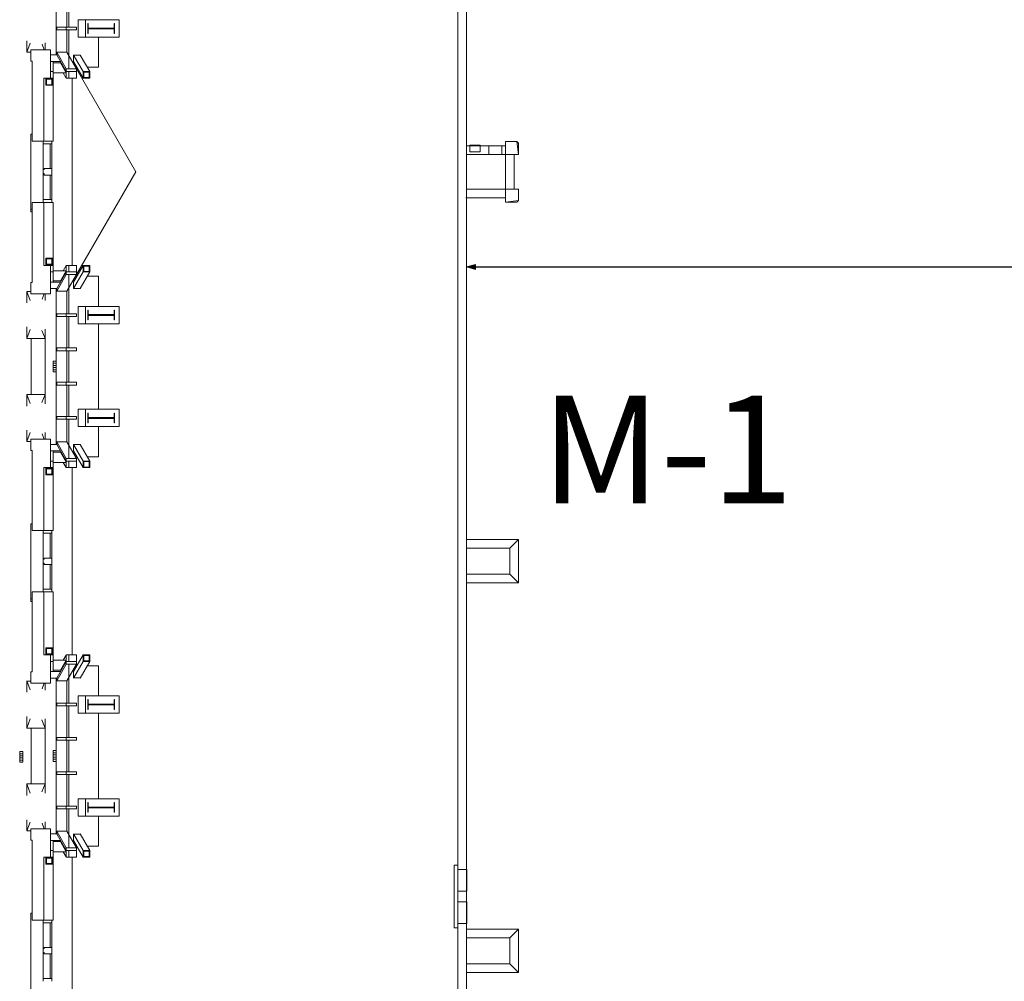
# Model space of a CAD drawing. Units: feet. Extents: x 29 to 823, y -12 to 669.
# Drawn here: x 50 to 125, y 220 to 294 of the extents above; entities that cross this region are included whole.
import ezdxf

# ---------------------------------------------------------------- set-up
doc = ezdxf.new("R2010")
doc.units = ezdxf.units.FT
doc.header["$LTSCALE"] = 50
doc.header["$MEASUREMENT"] = 0
doc.header["$PDMODE"] = 1
doc.header["$PDSIZE"] = -2
doc.linetypes.add('Line Type-1', pattern=[4, 4, 0])
doc.layers.add('Dimension', color=7, linetype='Continuous', lineweight=5)
doc.layers.add('None', color=7, linetype='Continuous', lineweight=5)
doc.styles.add('Times New Roman', font='Times New Roman.ttf')
doc.dimstyles.new('Plan Dim', dxfattribs={"dimtxt": 5.62066, "dimasz": 0.695801, "dimexe": 0, "dimexo": 0, "dimgap": 0, "dimtad": 0, "dimtih": 1, "dimtoh": 1, "dimdec": 0, "dimzin": 4, "dimdsep": 46, "dimtxsty": 'Times New Roman', "dimblk": 'VW_FILLEDARROW', "dimblk1": 'VW_FILLEDARROW', "dimblk2": 'VW_FILLEDARROW', "dimcen": 0, "dimse1": 1, "dimse2": 1, "dimadec": 0, "dimazin": 0, "dimtfac": 1, "dimtdec": 0, "dimtix": 1, "dimtofl": 0, "dimtmove": 0, "dimatfit": 0, "dimldrblk": 'VW_FILLEDARROW', "dimfxl": 1, "dimfrac": 2, "dimtolj": 1, "dimtzin": 4, "dimarcsym": 0})

# ---------------------------------------------------------------- blocks, each defined once
blk = doc.blocks.new('VW_FILLEDARROW')
at = {"linetype": 'Continuous', "lineweight": 0, "transparency": 16777216}
blk.add_hatch(color=0, dxfattribs=at).paths.add_polyline_path([(-1, 0.27), (0, 0), (-1, -0.27)])
at = {"color": 0, "linetype": 'Line Type-1', "lineweight": 5, "transparency": 16777216, "flags": 128}
blk.add_lwpolyline([(-1, 0.27), (0, 0), (-1, -0.27)], close=True, dxfattribs=at)
blk = doc.blocks.new('*D70')
at = {"layer": 'Defpoints', "color": 0, "transparency": 33554687}
for p in [(83.958, 275.429), (215.75, 275.429), (215.75, 275.429)]:
    blk.add_point(p, dxfattribs=at)
at = {"layer": 'Dimension', "color": 0, "linetype": 'Continuous', "lineweight": -2, "transparency": 33554687}
for p, q in [((84.654, 275.429), (142.763, 275.429)), ((215.054, 275.429), (156.945, 275.429))]:
    blk.add_line(p, q, dxfattribs=at)
at = {"layer": 'Dimension', "color": 0, "lineweight": -2, "xscale": 0.69580078125, "yscale": 0.69580078125, "zscale": 0.69580078125, "rotation": 180}
blk.add_blockref('VW_FILLEDARROW', (83.958, 275.429), dxfattribs=at)
at = {"layer": 'Dimension', "color": 0, "lineweight": -2, "xscale": 0.69580078125, "yscale": 0.69580078125, "zscale": 0.69580078125}
blk.add_blockref('VW_FILLEDARROW', (215.75, 275.429), dxfattribs=at)
at = {"layer": 'Dimension', "color": 0, "lineweight": 18, "transparency": 33554687, "insert": (149.854, 275.429), "char_height": 5.6207, "attachment_point": 5, "style": 'Times New Roman'}
blk.add_mtext("\\A1;132'", dxfattribs=at)

msp = doc.modelspace()

# ---------------------------------------------------------------- linework, layer by layer
at = {"layer": 'None', "linetype": 'Continuous', "lineweight": 18, "transparency": 33554687}
for p, q in [((83.292, 194.096), (83.292, 371.42)), ((83.958, 194.096), (83.958, 371.42)), ((52.365, 291.762), (52.365, 303.763)), ((53.187, 293.905), (53.187, 296.338)), ((53.341, 293.905), (53.341, 296.338)), ((54.051, 294.467), (57.207, 294.467)), ((54.051, 293.134), (54.051, 294.467)), ((54.623, 293.134), (54.623, 294.467)), ((57.207, 293.134), (57.207, 294.467)), ((52.399, 293.905), (53.927, 293.905)), ((52.399, 293.696), (52.399, 293.905)), ((52.399, 293.696), (53.927, 293.696)), ((53.135, 293.696), (53.135, 293.905)), ((53.187, 291.965), (53.187, 293.696)), ((53.341, 290.688), (53.341, 293.696)), ((53.927, 293.696), (53.927, 293.905)), ((54.79, 294.175), (54.832, 294.175)), ((54.79, 293.425), (54.79, 294.175)), ((54.832, 293.832), (54.832, 294.175)), ((54.832, 293.832), (56.811, 293.832)), ((54.832, 293.425), (54.832, 293.769)), ((54.832, 293.769), (56.811, 293.769)), ((56.811, 294.175), (56.852, 294.175)), ((56.811, 293.832), (56.811, 294.175)), ((56.811, 293.425), (56.811, 293.769)), ((56.852, 293.425), (56.852, 294.175)), ((50.084, 291.988), (50.084, 292.855)), ((54.049, 293.134), (57.207, 293.134)), ((54.79, 293.425), (54.832, 293.425)), ((55.613, 290.809), (55.613, 293.153)), ((56.811, 293.425), (56.852, 293.425)), ((50.352, 292.672), (50.084, 291.988)), ((50.084, 291.988), (50.417, 291.988)), ((50.417, 292.155), (51.917, 292.155)), ((50.417, 291.285), (50.417, 292.155)), ((51.436, 292.155), (51.267, 292.587)), ((51.501, 292.155), (51.501, 292.682)), ((51.917, 289.98), (51.917, 292.155)), ((50.417, 291.285), (50.5, 291.285)), ((50.5, 285.125), (50.5, 291.284)), ((51.917, 291.762), (52.399, 291.762)), ((51.917, 291.262), (52.687, 291.262)), ((52.125, 285.125), (52.125, 291.262)), ((52.399, 291.965), (53.19, 291.965)), ((53.135, 290.688), (52.399, 291.965)), ((52.399, 291.762), (52.399, 291.965)), ((53.135, 290.485), (52.399, 291.762)), ((53.927, 290.688), (53.19, 291.965)), ((53.694, 291.751), (53.694, 291.251)), ((54.194, 291.751), (53.694, 291.751)), ((54.439, 290.48), (53.703, 291.756)), ((54.439, 289.98), (53.703, 291.256)), ((54.939, 290.48), (54.203, 291.756)), ((51.917, 290.48), (52.125, 290.48)), ((52.125, 291.163), (52.744, 291.163)), ((53.135, 290.386), (52.687, 291.163)), ((53.135, 289.98), (53.135, 290.688)), ((53.135, 290.688), (53.927, 290.688)), ((53.135, 290.48), (53.927, 290.48)), ((53.344, 289.98), (53.344, 290.48)), ((53.857, 290.809), (53.961, 290.809)), ((53.927, 289.98), (53.927, 290.688)), ((58.504, 282.762), (53.93, 290.688)), ((54.439, 290.48), (54.439, 289.98)), ((54.939, 290.48), (54.439, 290.48)), ((54.749, 290.809), (55.613, 290.809)), ((54.939, 289.98), (54.939, 290.48)), ((51.417, 289.98), (52.125, 289.98)), ((51.417, 285.125), (51.417, 289.98)), ((51.563, 289.929), (51.563, 289.429)), ((52.063, 289.929), (51.563, 289.929)), ((51.605, 289.888), (51.605, 289.471)), ((52.021, 289.888), (51.605, 289.888)), ((52.021, 289.471), (52.021, 289.888)), ((52.063, 289.429), (52.063, 289.929)), ((52.125, 290.381), (53.135, 290.381)), ((53.135, 289.985), (52.907, 290.381)), ((53.135, 289.98), (53.927, 289.98)), ((53.583, 275.545), (53.583, 289.98)), ((54.439, 289.98), (54.939, 289.98)), ((54.481, 290.438), (54.481, 290.022)), ((54.898, 290.438), (54.481, 290.438)), ((54.481, 290.022), (54.898, 290.022)), ((54.898, 290.022), (54.898, 290.438)), ((51.563, 289.429), (52.063, 289.429)), ((51.605, 289.471), (52.021, 289.471)), ((50.417, 279.664), (50.417, 285.65)), ((50.417, 285.65), (50.5, 285.65)), ((50.5, 285.125), (52.125, 285.125)), ((51.344, 280.414), (51.344, 285.125)), ((51.344, 285.125), (51.945, 285.125)), ((51.344, 284.917), (52.01, 284.917)), ((51.902, 283.012), (51.902, 284.917)), ((52.01, 280.414), (52.01, 285.125)), ((86.958, 284.762), (83.958, 284.762)), ((84.229, 284.804), (85.021, 284.804)), ((84.229, 284.304), (84.229, 284.804)), ((85.021, 284.804), (85.021, 284.304)), ((85.688, 284.096), (85.688, 284.762)), ((85.688, 284.762), (86.688, 284.762)), ((86.688, 284.762), (86.688, 284.096)), ((86.958, 280.429), (86.958, 285.096)), ((87.833, 285.096), (86.958, 285.096)), ((87.958, 284.971), (87.833, 285.096)), ((87.833, 285.096), (87.958, 284.096)), ((87.958, 284.096), (87.958, 284.971)), ((83.958, 284.096), (87.958, 284.096)), ((85.021, 284.304), (84.229, 284.304)), ((87.625, 284.096), (87.625, 281.429)), ((51.344, 282.929), (51.427, 282.929)), ((51.427, 282.929), (51.427, 283.012)), ((51.427, 283.012), (52.01, 283.012)), ((51.344, 282.618), (51.427, 282.618)), ((51.427, 282.512), (51.427, 282.618)), ((51.427, 282.512), (52.01, 282.512)), ((51.902, 280.622), (51.902, 282.512)), ((58.504, 282.762), (53.93, 274.837)), ((83.958, 281.429), (87.958, 281.429)), ((87.958, 280.554), (87.958, 281.429)), ((51.344, 280.622), (52.01, 280.622)), ((83.917, 280.762), (86.958, 280.762)), ((50.417, 279.875), (50.5, 279.875)), ((50.5, 280.4), (52.125, 280.4)), ((50.5, 274.241), (50.5, 280.4)), ((51.344, 280.4), (51.945, 280.4)), ((51.417, 275.545), (51.417, 280.4)), ((52.125, 274.263), (52.125, 280.4)), ((86.958, 280.429), (87.958, 280.554)), ((87.833, 280.429), (86.958, 280.429)), ((87.958, 280.554), (87.833, 280.429)), ((50.417, 279.664), (50.5, 279.664)), ((51.563, 276.096), (52.063, 276.096)), ((51.563, 275.596), (51.563, 276.096)), ((52.063, 276.096), (52.063, 275.596)), ((51.417, 275.545), (52.125, 275.545)), ((52.063, 275.596), (51.563, 275.596)), ((51.605, 276.054), (52.021, 276.054)), ((51.605, 275.637), (51.605, 276.054)), ((52.021, 275.637), (51.605, 275.637)), ((51.917, 273.37), (51.917, 275.545)), ((52.021, 276.054), (52.021, 275.637)), ((53.135, 275.54), (52.907, 275.144)), ((53.135, 275.545), (53.927, 275.545)), ((53.135, 274.837), (53.135, 275.545)), ((53.344, 275.045), (53.344, 275.545)), ((54.439, 275.545), (53.703, 274.269)), ((53.927, 274.837), (53.927, 275.545)), ((54.439, 275.045), (54.439, 275.545)), ((54.439, 275.545), (54.939, 275.545)), ((54.481, 275.503), (54.898, 275.503)), ((54.481, 275.087), (54.481, 275.503)), ((54.898, 275.503), (54.898, 275.087)), ((54.939, 275.545), (54.939, 275.045)), ((51.917, 275.045), (52.125, 275.045)), ((52.125, 275.144), (53.135, 275.144)), ((53.135, 275.04), (52.399, 273.763)), ((53.135, 274.837), (52.399, 273.56)), ((53.135, 275.139), (52.687, 274.362)), ((53.135, 275.045), (53.927, 275.045)), ((53.135, 274.837), (53.927, 274.837)), ((53.927, 274.837), (53.19, 273.56)), ((53.341, 271.831), (53.341, 274.837)), ((54.439, 275.045), (53.703, 273.769)), ((53.857, 274.716), (53.961, 274.716)), ((54.939, 275.045), (54.203, 273.769)), ((54.939, 275.045), (54.439, 275.045)), ((54.898, 275.087), (54.481, 275.087)), ((54.749, 274.716), (55.613, 274.716)), ((55.613, 272.372), (55.613, 274.716)), ((50.417, 274.24), (50.5, 274.24)), ((50.417, 273.37), (50.417, 274.24)), ((51.917, 274.263), (52.687, 274.263)), ((52.125, 274.362), (52.744, 274.362)), ((53.694, 273.774), (53.694, 274.274)), ((50.352, 272.854), (50.084, 273.539)), ((50.084, 272.671), (50.084, 273.539)), ((50.084, 273.537), (50.417, 273.537)), ((50.417, 273.37), (51.917, 273.37)), ((51.436, 273.372), (51.267, 272.94)), ((51.501, 272.845), (51.501, 273.372)), ((51.917, 273.763), (52.399, 273.763)), ((52.365, 261.762), (52.365, 273.763)), ((52.399, 273.56), (52.399, 273.763)), ((52.399, 273.56), (53.19, 273.56)), ((53.187, 271.831), (53.187, 273.56)), ((54.194, 273.774), (53.694, 273.774)), ((54.049, 272.393), (57.207, 272.393)), ((54.051, 271.06), (54.051, 272.393)), ((54.623, 271.06), (54.623, 272.393)), ((57.207, 271.06), (57.207, 272.393)), ((52.399, 271.831), (53.927, 271.831)), ((52.399, 271.622), (52.399, 271.831)), ((52.399, 271.622), (53.927, 271.622)), ((53.135, 271.622), (53.135, 271.831)), ((53.187, 269.189), (53.187, 271.622)), ((53.341, 269.189), (53.341, 271.622)), ((53.927, 271.622), (53.927, 271.831)), ((54.79, 271.351), (54.79, 272.101)), ((54.79, 272.101), (54.832, 272.101)), ((54.832, 271.758), (54.832, 272.101)), ((54.832, 271.758), (56.811, 271.758)), ((54.832, 271.351), (54.832, 271.695)), ((54.832, 271.695), (56.811, 271.695)), ((56.811, 272.101), (56.852, 272.101)), ((56.811, 271.758), (56.811, 272.101)), ((56.811, 271.351), (56.811, 271.695)), ((56.852, 271.351), (56.852, 272.101)), ((50.084, 269.914), (50.084, 270.808)), ((54.051, 271.06), (57.207, 271.06)), ((54.79, 271.351), (54.832, 271.351)), ((55.613, 264.486), (55.613, 271.06)), ((56.811, 271.351), (56.852, 271.351)), ((50.36, 270.621), (50.084, 269.914)), ((51.501, 269.914), (51.257, 270.537)), ((51.501, 264.893), (51.501, 270.634)), ((50.084, 269.914), (51.501, 269.914)), ((50.418, 265.613), (50.418, 269.914)), ((52.399, 269.189), (53.927, 269.189)), ((52.399, 268.98), (52.399, 269.189)), ((52.399, 268.98), (53.927, 268.98)), ((53.135, 268.98), (53.135, 269.189)), ((53.187, 266.547), (53.187, 268.98)), ((53.341, 266.547), (53.341, 268.98)), ((53.927, 268.98), (53.927, 269.189)), ((52.115, 267.346), (52.115, 268.179)), ((52.115, 268.179), (52.365, 268.179)), ((52.135, 268.012), (52.344, 268.012)), ((52.135, 267.846), (52.344, 267.846)), ((52.365, 267.346), (52.115, 267.346)), ((52.135, 267.679), (52.344, 267.679)), ((52.135, 267.512), (52.344, 267.512)), ((52.399, 266.338), (52.399, 266.547)), ((52.399, 266.547), (53.927, 266.547)), ((52.399, 266.338), (53.927, 266.338)), ((53.135, 266.338), (53.135, 266.547)), ((53.187, 263.905), (53.187, 266.338)), ((53.341, 263.905), (53.341, 266.338)), ((53.927, 266.338), (53.927, 266.547)), ((50.084, 264.719), (50.084, 265.613)), ((50.36, 264.906), (50.084, 265.613)), ((50.084, 265.613), (51.501, 265.613)), ((51.501, 265.613), (51.257, 264.99)), ((54.051, 264.467), (57.207, 264.467)), ((54.051, 263.134), (54.051, 264.467)), ((54.623, 263.134), (54.623, 264.467)), ((54.79, 263.425), (54.79, 264.175)), ((54.79, 264.175), (54.832, 264.175)), ((54.832, 263.832), (54.832, 264.175)), ((56.811, 263.832), (56.811, 264.175)), ((56.811, 264.175), (56.852, 264.175)), ((56.852, 263.425), (56.852, 264.175)), ((57.207, 263.134), (57.207, 264.467)), ((52.399, 263.905), (53.927, 263.905)), ((52.399, 263.696), (52.399, 263.905)), ((52.399, 263.696), (53.927, 263.696)), ((53.135, 263.696), (53.135, 263.905)), ((53.187, 261.965), (53.187, 263.696)), ((53.341, 260.688), (53.341, 263.696)), ((53.927, 263.696), (53.927, 263.905)), ((54.79, 263.425), (54.832, 263.425)), ((54.832, 263.832), (56.811, 263.832)), ((54.832, 263.425), (54.832, 263.769)), ((54.832, 263.769), (56.811, 263.769)), ((56.811, 263.425), (56.811, 263.769)), ((56.811, 263.425), (56.852, 263.425)), ((50.084, 261.988), (50.084, 262.855)), ((50.352, 262.672), (50.084, 261.988)), ((51.436, 262.155), (51.267, 262.587)), ((51.501, 262.155), (51.501, 262.682)), ((54.049, 263.134), (57.207, 263.134)), ((55.613, 260.809), (55.613, 263.153)), ((50.084, 261.988), (50.417, 261.988)), ((50.417, 262.155), (51.917, 262.155)), ((50.417, 261.285), (50.417, 262.155)), ((51.917, 259.98), (51.917, 262.155)), ((51.917, 261.762), (52.399, 261.762)), ((52.399, 261.965), (53.19, 261.965)), ((53.135, 260.688), (52.399, 261.965)), ((52.399, 261.762), (52.399, 261.965)), ((53.135, 260.485), (52.399, 261.762)), ((53.927, 260.688), (53.19, 261.965)), ((53.694, 261.751), (53.694, 261.251)), ((54.194, 261.751), (53.694, 261.751)), ((54.439, 260.48), (53.703, 261.756)), ((54.939, 260.48), (54.203, 261.756)), ((50.417, 261.285), (50.5, 261.285)), ((50.5, 255.125), (50.5, 261.284)), ((51.917, 261.262), (52.687, 261.262)), ((52.125, 255.125), (52.125, 261.262)), ((52.125, 261.163), (52.744, 261.163)), ((53.135, 260.386), (52.687, 261.163)), ((54.439, 259.98), (53.703, 261.256)), ((51.917, 260.48), (52.125, 260.48)), ((52.125, 260.381), (53.135, 260.381)), ((53.135, 259.985), (52.907, 260.381)), ((53.135, 259.98), (53.135, 260.688)), ((53.135, 260.688), (53.927, 260.688)), ((53.135, 260.48), (53.927, 260.48)), ((53.344, 259.98), (53.344, 260.48)), ((53.857, 260.809), (53.961, 260.809)), ((53.927, 259.98), (53.927, 260.688)), ((54.439, 260.48), (54.439, 259.98)), ((54.939, 260.48), (54.439, 260.48)), ((54.481, 260.438), (54.481, 260.022)), ((54.898, 260.438), (54.481, 260.438)), ((54.749, 260.809), (55.613, 260.809)), ((54.898, 260.022), (54.898, 260.438)), ((54.939, 259.98), (54.939, 260.48)), ((51.417, 259.98), (52.125, 259.98)), ((51.417, 255.125), (51.417, 259.98)), ((51.563, 259.929), (51.563, 259.429)), ((52.063, 259.929), (51.563, 259.929)), ((51.563, 259.429), (52.063, 259.429)), ((51.605, 259.888), (51.605, 259.471)), ((52.021, 259.888), (51.605, 259.888)), ((51.605, 259.471), (52.021, 259.471)), ((52.021, 259.471), (52.021, 259.888)), ((52.063, 259.429), (52.063, 259.929)), ((53.135, 259.98), (53.927, 259.98)), ((53.583, 245.545), (53.583, 259.98)), ((54.439, 259.98), (54.939, 259.98)), ((54.481, 260.022), (54.898, 260.022)), ((50.417, 249.664), (50.417, 255.65)), ((50.417, 255.65), (50.5, 255.65)), ((50.5, 255.125), (52.125, 255.125)), ((51.344, 250.414), (51.344, 255.125)), ((51.344, 255.125), (51.945, 255.125)), ((51.344, 254.917), (52.01, 254.917)), ((51.902, 253.012), (51.902, 254.917)), ((52.01, 250.414), (52.01, 255.125)), ((87.958, 254.429), (83.958, 254.429)), ((83.958, 254.429), (83.958, 253.762)), ((87.958, 254.429), (87.292, 253.762)), ((87.958, 251.096), (87.958, 254.429)), ((83.958, 253.762), (87.292, 253.762)), ((87.292, 253.762), (87.292, 251.762)), ((51.344, 252.929), (51.427, 252.929)), ((51.344, 252.618), (51.427, 252.618)), ((51.427, 252.929), (51.427, 253.012)), ((51.427, 253.012), (52.01, 253.012)), ((51.427, 252.512), (51.427, 252.618)), ((51.427, 252.512), (52.01, 252.512)), ((51.902, 250.622), (51.902, 252.512)), ((83.957, 251.762), (87.292, 251.762)), ((83.958, 251.096), (83.957, 251.762)), ((87.958, 251.096), (83.958, 251.096)), ((87.292, 251.762), (87.958, 251.096)), ((50.5, 250.4), (52.125, 250.4)), ((50.5, 244.241), (50.5, 250.4)), ((51.344, 250.622), (52.01, 250.622)), ((51.344, 250.4), (51.945, 250.4)), ((51.417, 245.545), (51.417, 250.4)), ((52.125, 244.263), (52.125, 250.4)), ((50.417, 249.875), (50.5, 249.875)), ((50.417, 249.664), (50.5, 249.664)), ((51.563, 246.096), (52.063, 246.096)), ((51.563, 245.596), (51.563, 246.096)), ((51.605, 246.054), (52.021, 246.054)), ((51.605, 245.637), (51.605, 246.054)), ((52.021, 246.054), (52.021, 245.637)), ((52.063, 246.096), (52.063, 245.596)), ((51.417, 245.545), (52.125, 245.545)), ((52.063, 245.596), (51.563, 245.596)), ((52.021, 245.637), (51.605, 245.637)), ((51.917, 243.37), (51.917, 245.545)), ((51.917, 245.045), (52.125, 245.045)), ((52.125, 245.144), (53.135, 245.144)), ((53.135, 245.04), (52.399, 243.763)), ((53.135, 245.139), (52.687, 244.362)), ((53.135, 245.54), (52.907, 245.144)), ((53.135, 245.545), (53.927, 245.545)), ((53.135, 244.837), (53.135, 245.545)), ((53.135, 245.045), (53.927, 245.045)), ((53.344, 245.045), (53.344, 245.545)), ((54.439, 245.545), (53.703, 244.269)), ((54.439, 245.045), (53.703, 243.769)), ((53.927, 244.837), (53.927, 245.545)), ((54.939, 245.045), (54.203, 243.769)), ((54.439, 245.045), (54.439, 245.545)), ((54.439, 245.545), (54.939, 245.545)), ((54.939, 245.045), (54.439, 245.045)), ((54.481, 245.503), (54.898, 245.503)), ((54.481, 245.087), (54.481, 245.503)), ((54.898, 245.087), (54.481, 245.087)), ((54.898, 245.503), (54.898, 245.087)), ((54.939, 245.545), (54.939, 245.045)), ((50.417, 244.24), (50.5, 244.24)), ((50.417, 243.37), (50.417, 244.24)), ((51.917, 244.263), (52.687, 244.263)), ((52.125, 244.362), (52.744, 244.362)), ((53.135, 244.837), (52.399, 243.56)), ((53.135, 244.837), (53.927, 244.837)), ((53.927, 244.837), (53.19, 243.56)), ((53.341, 241.831), (53.341, 244.837)), ((53.694, 243.774), (53.694, 244.274)), ((53.857, 244.716), (53.961, 244.716)), ((54.749, 244.716), (55.613, 244.716)), ((55.613, 242.372), (55.613, 244.716)), ((50.352, 242.854), (50.084, 243.539)), ((50.084, 242.671), (50.084, 243.539)), ((50.084, 243.537), (50.417, 243.537)), ((51.917, 243.763), (52.399, 243.763)), ((52.365, 231.762), (52.365, 243.763)), ((52.399, 243.56), (52.399, 243.763)), ((52.399, 243.56), (53.19, 243.56)), ((53.187, 241.831), (53.187, 243.56)), ((54.194, 243.774), (53.694, 243.774)), ((50.417, 243.37), (51.917, 243.37)), ((51.436, 243.372), (51.267, 242.94)), ((51.501, 242.845), (51.501, 243.372)), ((54.049, 242.393), (57.207, 242.393)), ((54.051, 241.06), (54.051, 242.393)), ((54.623, 241.06), (54.623, 242.393)), ((54.79, 241.351), (54.79, 242.101)), ((54.79, 242.101), (54.832, 242.101)), ((54.832, 241.758), (54.832, 242.101)), ((56.811, 242.101), (56.852, 242.101)), ((56.811, 241.758), (56.811, 242.101)), ((56.852, 241.351), (56.852, 242.101)), ((57.207, 241.06), (57.207, 242.393)), ((52.399, 241.831), (53.927, 241.831)), ((52.399, 241.622), (52.399, 241.831)), ((52.399, 241.622), (53.927, 241.622)), ((53.135, 241.622), (53.135, 241.831)), ((53.187, 239.189), (53.187, 241.622)), ((53.341, 239.189), (53.341, 241.622)), ((53.927, 241.622), (53.927, 241.831)), ((54.79, 241.351), (54.832, 241.351)), ((54.832, 241.758), (56.811, 241.758)), ((54.832, 241.351), (54.832, 241.695)), ((54.832, 241.695), (56.811, 241.695)), ((56.811, 241.351), (56.811, 241.695)), ((56.811, 241.351), (56.852, 241.351)), ((50.084, 239.914), (50.084, 240.808)), ((50.36, 240.621), (50.084, 239.914)), ((51.501, 239.914), (51.257, 240.537)), ((51.501, 234.893), (51.501, 240.634)), ((54.051, 241.06), (57.207, 241.06)), ((55.613, 234.486), (55.613, 241.06)), ((50.084, 239.914), (51.501, 239.914)), ((50.418, 235.613), (50.418, 239.914)), ((52.399, 239.189), (53.927, 239.189)), ((52.399, 238.98), (52.399, 239.189)), ((52.399, 238.98), (53.927, 238.98)), ((53.135, 238.98), (53.135, 239.189)), ((53.187, 236.547), (53.187, 238.98)), ((53.341, 236.547), (53.341, 238.98)), ((53.927, 238.98), (53.927, 239.189)), ((52.115, 237.347), (52.115, 238.18)), ((52.115, 238.18), (52.365, 238.18)), ((49.546, 238.108), (49.796, 238.108)), ((49.546, 237.274), (49.546, 238.108)), ((49.567, 237.941), (49.776, 237.941)), ((49.567, 237.774), (49.776, 237.774)), ((49.567, 237.608), (49.776, 237.608)), ((49.567, 237.441), (49.776, 237.441)), ((49.796, 238.108), (49.796, 237.274)), ((52.135, 238.013), (52.344, 238.013)), ((52.135, 237.847), (52.344, 237.847)), ((52.135, 237.68), (52.344, 237.68)), ((52.135, 237.513), (52.344, 237.513)), ((49.796, 237.274), (49.546, 237.274)), ((52.365, 237.347), (52.115, 237.347)), ((52.399, 236.338), (52.399, 236.547)), ((52.399, 236.547), (53.927, 236.547)), ((52.399, 236.338), (53.927, 236.338)), ((53.135, 236.338), (53.135, 236.547)), ((53.187, 233.905), (53.187, 236.338)), ((53.341, 233.905), (53.341, 236.338)), ((53.927, 236.338), (53.927, 236.547)), ((50.084, 234.719), (50.084, 235.613)), ((50.36, 234.906), (50.084, 235.613)), ((50.084, 235.613), (51.501, 235.613)), ((51.501, 235.613), (51.257, 234.99)), ((54.051, 234.467), (57.207, 234.467)), ((54.051, 233.134), (54.051, 234.467)), ((54.623, 233.134), (54.623, 234.467)), ((57.207, 233.134), (57.207, 234.467)), ((52.399, 233.905), (53.927, 233.905)), ((52.399, 233.696), (52.399, 233.905)), ((52.399, 233.696), (53.927, 233.696)), ((53.135, 233.696), (53.135, 233.905)), ((53.187, 231.965), (53.187, 233.696)), ((53.341, 230.688), (53.341, 233.696)), ((53.927, 233.696), (53.927, 233.905)), ((54.79, 234.175), (54.832, 234.175)), ((54.79, 233.425), (54.79, 234.175)), ((54.832, 233.832), (54.832, 234.175)), ((54.832, 233.832), (56.811, 233.832)), ((54.832, 233.425), (54.832, 233.769)), ((54.832, 233.769), (56.811, 233.769)), ((56.811, 234.175), (56.852, 234.175)), ((56.811, 233.832), (56.811, 234.175)), ((56.811, 233.425), (56.811, 233.769)), ((56.852, 233.425), (56.852, 234.175)), ((50.084, 231.988), (50.084, 232.855)), ((54.049, 233.134), (57.207, 233.134)), ((54.79, 233.425), (54.832, 233.425)), ((55.613, 230.809), (55.613, 233.153)), ((56.811, 233.425), (56.852, 233.425)), ((50.352, 232.672), (50.084, 231.988)), ((50.417, 232.155), (51.917, 232.155)), ((50.417, 231.285), (50.417, 232.155)), ((51.436, 232.155), (51.267, 232.587)), ((51.501, 232.155), (51.501, 232.682)), ((51.917, 229.98), (51.917, 232.155)), ((50.084, 231.988), (50.417, 231.988)), ((51.917, 231.762), (52.399, 231.762)), ((52.399, 231.965), (53.19, 231.965)), ((53.135, 230.688), (52.399, 231.965)), ((52.399, 231.762), (52.399, 231.965)), ((53.135, 230.485), (52.399, 231.762)), ((53.927, 230.688), (53.19, 231.965)), ((53.694, 231.751), (53.694, 231.251)), ((54.194, 231.751), (53.694, 231.751)), ((54.439, 230.48), (53.703, 231.756)), ((54.939, 230.48), (54.203, 231.756)), ((50.417, 231.285), (50.5, 231.285)), ((50.5, 225.125), (50.5, 231.284)), ((51.917, 231.262), (52.687, 231.262)), ((52.125, 225.125), (52.125, 231.262)), ((52.125, 231.163), (52.744, 231.163)), ((53.135, 230.386), (52.687, 231.163)), ((53.135, 229.98), (53.135, 230.688)), ((53.135, 230.688), (53.927, 230.688)), ((54.439, 229.98), (53.703, 231.256)), ((53.857, 230.809), (53.961, 230.809)), ((53.927, 229.98), (53.927, 230.688)), ((54.749, 230.809), (55.613, 230.809)), ((51.417, 229.98), (52.125, 229.98)), ((51.417, 225.125), (51.417, 229.98)), ((51.563, 229.929), (51.563, 229.429)), ((52.063, 229.929), (51.563, 229.929)), ((51.605, 229.888), (51.605, 229.471)), ((52.021, 229.888), (51.605, 229.888)), ((51.917, 230.48), (52.125, 230.48)), ((52.021, 229.471), (52.021, 229.888)), ((52.063, 229.429), (52.063, 229.929)), ((52.125, 230.381), (53.135, 230.381)), ((53.135, 229.985), (52.907, 230.381)), ((53.135, 230.48), (53.927, 230.48)), ((53.135, 229.98), (53.927, 229.98)), ((53.344, 229.98), (53.344, 230.48)), ((53.583, 215.545), (53.583, 229.98)), ((54.439, 230.48), (54.439, 229.98)), ((54.939, 230.48), (54.439, 230.48)), ((54.439, 229.98), (54.939, 229.98)), ((54.481, 230.438), (54.481, 230.022)), ((54.898, 230.438), (54.481, 230.438)), ((54.481, 230.022), (54.898, 230.022)), ((54.898, 230.022), (54.898, 230.438)), ((54.939, 229.98), (54.939, 230.48)), ((51.563, 229.429), (52.063, 229.429)), ((51.605, 229.471), (52.021, 229.471)), ((83, 229.361), (83.292, 229.361)), ((83, 224.528), (83, 229.361)), ((83.292, 229.028), (84, 229.028)), ((84, 229.028), (84, 227.361)), ((84, 227.361), (83.292, 227.361)), ((83.292, 226.528), (84, 226.528)), ((84, 226.528), (84, 224.861)), ((50.417, 219.664), (50.417, 225.65)), ((50.417, 225.65), (50.5, 225.65)), ((50.5, 225.125), (52.125, 225.125)), ((51.344, 220.414), (51.344, 225.125)), ((51.344, 225.125), (51.945, 225.125)), ((51.344, 224.917), (52.01, 224.917)), ((51.902, 223.012), (51.902, 224.917)), ((52.01, 220.414), (52.01, 225.125)), ((83, 224.528), (83.292, 224.528)), ((84, 224.861), (83.292, 224.861)), ((87.958, 224.429), (83.958, 224.429)), ((83.958, 224.429), (83.958, 223.762)), ((83.958, 223.762), (87.292, 223.762)), ((87.958, 224.429), (87.292, 223.762)), ((87.292, 223.762), (87.292, 221.762)), ((87.958, 221.096), (87.958, 224.429)), ((51.427, 222.929), (51.427, 223.012)), ((51.427, 223.012), (52.01, 223.012)), ((51.344, 222.929), (51.427, 222.929)), ((51.344, 222.618), (51.427, 222.618)), ((51.427, 222.512), (51.427, 222.618)), ((51.427, 222.512), (52.01, 222.512)), ((51.902, 220.622), (51.902, 222.512)), ((83.957, 221.762), (87.292, 221.762)), ((83.958, 221.096), (83.957, 221.762)), ((87.292, 221.762), (87.958, 221.096)), ((87.958, 221.096), (83.958, 221.096)), ((51.344, 220.622), (52.01, 220.622))]:
    msp.add_line(p, q, dxfattribs=at)
at = {"layer": 'None', "linetype": 'Line Type-1', "lineweight": 18, "transparency": 33554687}
msp.add_line((215.75, 275.429), (83.958, 275.429), dxfattribs=at)
at = {"layer": 'None', "linetype": 'Continuous', "lineweight": 18, "transparency": 33554687}
for p in [(51.945, 285.125), (51.945, 285.125), (51.945, 280.414), (51.945, 280.414), (51.945, 280.4), (51.945, 280.4), (51.945, 255.125), (51.945, 255.125), (51.945, 250.414), (51.945, 250.414), (51.945, 250.4), (51.945, 250.4), (51.945, 225.125), (51.945, 225.125), (51.945, 220.414), (51.945, 220.414)]:
    msp.add_point(p, dxfattribs=at)

# ---------------------------------------------------------------- dimensions: what is measured, and where the dimension line sits
at = {"layer": 'Dimension', "linetype": 'Continuous', "lineweight": 18, "transparency": 33554687}
dim = msp.add_linear_dim(base=(215.75, 275.429), p1=(83.958, 275.429), p2=(215.75, 275.429), dimstyle='Plan Dim', override={"dimgap": 0.78125, "dimpost": "<>'", "dimtxsty": 'Times New Roman'}, dxfattribs=at)
dim.commit()
dim.dimension.update_dxf_attribs({"geometry": '*D70', "text_midpoint": (149.854, 275.429)})

# ---------------------------------------------------------------- wipeouts: each hides what was drawn before it
at = {"color": 7, "linetype": 'Continuous', "lineweight": 18, "transparency": 33554687}
msp.add_wipeout([(89.71, 254.143), (110.905, 254.143), (110.905, 268.174), (89.71, 268.174)], dxfattribs=at).dxf.layer = 'None'

# ---------------------------------------------------------------- next in the draw order: texts
at = {"layer": 'None', "transparency": 33554687, "insert": (89.71, 265.521), "char_height": 8.3011, "attachment_point": 1, "line_spacing_factor": 1.018189, "style": 'Times New Roman'}
msp.add_mtext('M-1', dxfattribs=at)

doc.saveas('drawing.dxf')
